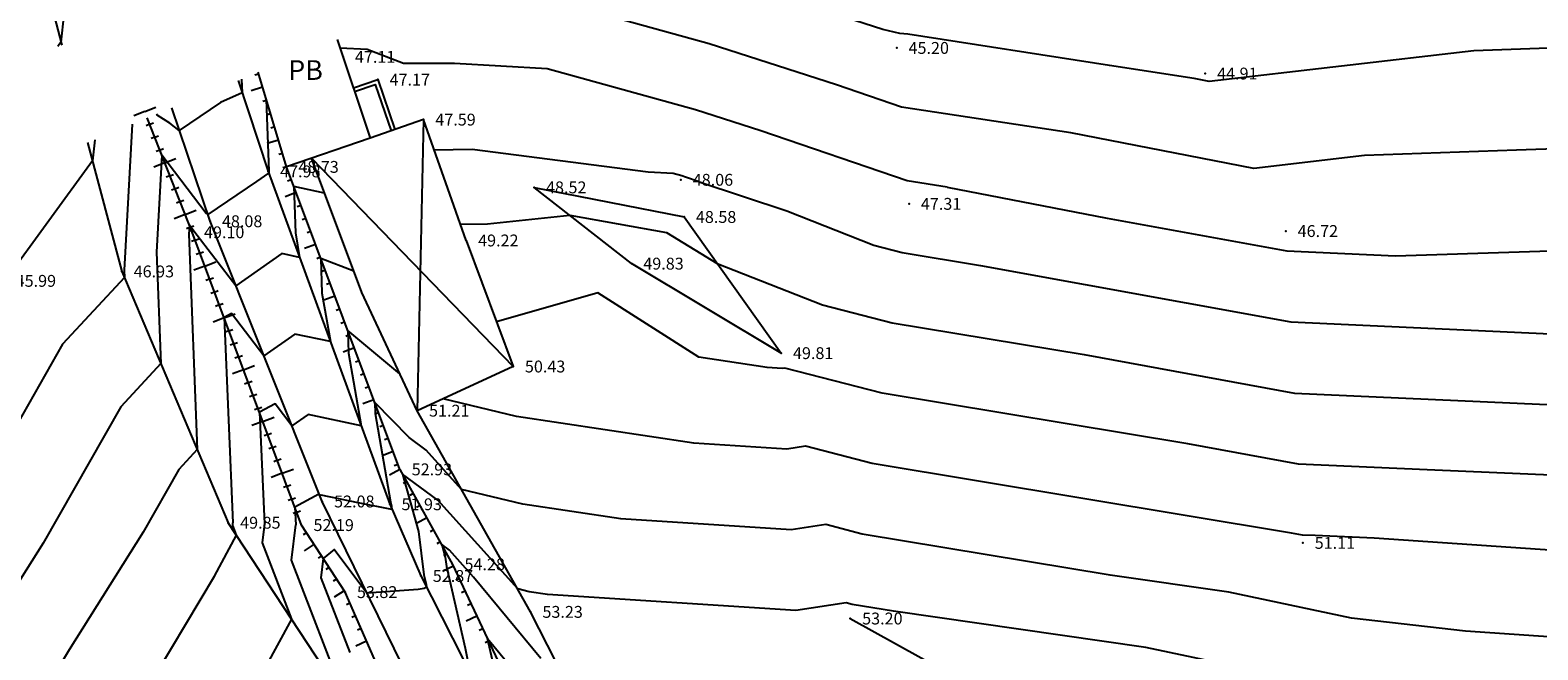
# Model space of a CAD drawing. Units: millimetres. Extents: x 552518 to 553059, y 4793760 to 4794260.
# Drawn here: x 552905 to 552962, y 4794071 to 4794095 of the extents above; entities that cross this region are included whole.
import ezdxf

# ---------------------------------------------------------------- set-up
doc = ezdxf.new("R2010")
doc.units = ezdxf.units.MM
doc.linetypes.add('TopoOrigen$0$HIDDEN', pattern=[9.525, 6.35, -3.175])
for name, color, linetype in [('Contorno$0$0U_CN1', 253, 'Continuous'), ('Contorno$0$0U_CN5', 250, 'Continuous'), ('Contorno$0$0U_PLANIMETRIA', 6, 'Continuous'), ('Contorno$0$0U_PTOS_COTAS', 252, 'Continuous'), ('Contorno$0$0U_PTOS_PUNTO', 252, 'Continuous'), ('TopoOrigen$0$0U_CN5', 250, 'Continuous'), ('TopoOrigen$0$0U_ORDENACION', 251, 'Continuous')]:
    doc.layers.add(name, color=color, linetype=linetype)
doc.styles.add('Contorno$0$Standard', font='txt')

# ---------------------------------------------------------------- blocks, each defined once
blk = doc.blocks.new('Contorno')
at = {"layer": 'Contorno$0$0U_CN1'}
for points in [[(552987.949, 4794107.441), (552986.407, 4794105.087), (552981.579, 4794098.461), (552980.629, 4794098.001), (552977.065, 4794095.593), (552969.886, 4794091.524), (552967.685, 4794090.727), (552967.053, 4794090.131), (552961.513, 4794089.947), (552955.741, 4794089.741), (552951.538, 4794089.254), (552944.59, 4794090.609)], [(552939.904, 4794088.547), (552945.967, 4794087.365), (552952.795, 4794086.12), (552956.922, 4794085.931), (552967.479, 4794086.281), (552969.545, 4794088.233), (552974.555, 4794090.045), (552975.489, 4794090.211), (552976.342, 4794090.73), (552976.685, 4794091.103), (552982.673, 4794096.583), (552984.348, 4794098.486), (552989.39, 4794104.559), (552989.394, 4794104.564), (552989.394, 4794104.565)], [(552930.484, 4794088.748), (552933.811, 4794087.637), (552937.112, 4794086.343), (552938.191, 4794086.063), (552941.166, 4794085.57), (552952.943, 4794083.422), (552966.641, 4794082.797), (552967.828, 4794082.745), (552968.691, 4794081.148), (552969.068, 4794080.67), (552969.697, 4794081.899), (552969.845, 4794082.591), (552970.364, 4794083.254), (552970.969, 4794084.416), (552974.337, 4794086.635), (552977.377, 4794088.485), (552982.618, 4794094.191), (552983.777, 4794095.252), (552987.845, 4794099.873), (552990.277, 4794102.802)], [(552921.425, 4794087.137), (552922.454, 4794087.151), (552925.575, 4794087.472), (552929.239, 4794086.814), (552931.169, 4794085.643), (552935.169, 4794084.075), (552937.812, 4794083.389), (552945.1, 4794082.181), (552953.09, 4794080.724), (552962.383, 4794080.3), (552967.971, 4794080.058), (552968.49, 4794079.097), (552969.255, 4794078.125), (552970.534, 4794080.622), (552970.659, 4794081.206), (552977.645, 4794085.744), (552978.31, 4794086.21), (552978.452, 4794086.331), (552978.914, 4794086.792), (552986.069, 4794094.612), (552990.887, 4794100.637), (552991.207, 4794100.965)], [(552944.59, 4794090.609), (552938.161, 4794091.584), (552935.692, 4794092.428), (552930.869, 4794093.988), (552923.66, 4794095.981), (552922.35, 4794096.363), (552922.187, 4794096.4)], [(552994.347, 4794095.308), (552992.828, 4794093.753), (552988.482, 4794092.051), (552986.827, 4794090.119), (552982.149, 4794085.449), (552976.325, 4794080.487), (552973.693, 4794078.644), (552972.727, 4794077.002), (552970.048, 4794073.855), (552969.67, 4794072.344), (552969.225, 4794073.301), (552968.313, 4794074.578), (552967.982, 4794074.418), (552967.6, 4794074.426), (552956.112, 4794075.208), (552953.869, 4794075.306), (552953.385, 4794075.328), (552952.968, 4794075.404), (552937.055, 4794078.041), (552934.518, 4794078.7), (552933.807, 4794078.592), (552930.287, 4794078.819), (552923.555, 4794079.833), (552920.761, 4794080.505)], [(552939.904, 4794088.547), (552938.383, 4794088.778), (552932.827, 4794090.677), (552930.346, 4794091.48), (552924.717, 4794093.036), (552921.193, 4794093.232), (552919.255, 4794093.237), (552917.886, 4794093.772), (552916.859, 4794093.818)], [(552966.403, 4794071.214), (552959.573, 4794071.68), (552955.251, 4794072.177), (552950.597, 4794073.158), (552946.086, 4794073.808), (552936.676, 4794075.368), (552935.292, 4794075.727), (552933.983, 4794075.528), (552927.506, 4794075.945), (552923.793, 4794076.505), (552921.464, 4794077.064), (552920.127, 4794078.551), (552919.479, 4794079.029)], [(552913.114, 4794092.649), (552913.138, 4794092.129), (552912.308, 4794091.757), (552910.751, 4794090.699), (552910.387, 4794090.968), (552909.916, 4794091.272), (552909.884, 4794091.314)], [(552914.052, 4794091.867), (552914.145, 4794089.145), (552914.146, 4794089.094), (552914.149, 4794089.076), (552914.136, 4794089.079), (552913.685, 4794088.761), (552911.833, 4794087.503), (552911.806, 4794087.523), (552911.771, 4794087.545), (552910.09, 4794089.754), (552909.884, 4794086.074), (552910.049, 4794081.844), (552908.526, 4794080.2), (552905.584, 4794075.023), (552903.702, 4794072.04), (552900.024, 4794065.953), (552897.85, 4794063.081), (552893.238, 4794057.469), (552890.695, 4794055.579), (552887.158, 4794053.111), (552884.678, 4794052.206), (552882.892, 4794053.689), (552878.828, 4794055.564)], [(552957.329, 4794068.97), (552947.446, 4794071.054), (552937.866, 4794072.434), (552936.298, 4794072.694), (552936.067, 4794072.754), (552934.16, 4794072.465), (552924.725, 4794073.072), (552924.03, 4794073.176), (552923.595, 4794073.281), (552920.565, 4794076.65), (552919.227, 4794077.636), (552919.824, 4794075.459), (552920.033, 4794073.816), (552920.116, 4794073.459), (552920.137, 4794073.351), (552920.042, 4794073.295), (552919.812, 4794073.259), (552917.875, 4794073.124), (552916.634, 4794074.784), (552916.213, 4794074.443), (552916.127, 4794073.706), (552917.226, 4794070.864)], [(552908.965, 4794090.934), (552908.654, 4794085.389), (552908.665, 4794085.112), (552906.318, 4794082.579), (552901.787, 4794074.605), (552900.841, 4794073.106), (552898.993, 4794070.048), (552894.377, 4794063.948), (552891.909, 4794060.946), (552885.455, 4794056.149), (552884.292, 4794055.337), (552883.477, 4794055.039), (552882.889, 4794055.527), (552881.417, 4794056.206), (552879.864, 4794056.416)], [(552907.539, 4794090.345), (552907.455, 4794089.538), (552904.136, 4794084.987), (552904.11, 4794084.959), (552897.989, 4794074.187), (552897.98, 4794074.172), (552897.961, 4794074.142), (552890.903, 4794064.816), (552890.581, 4794064.424), (552888.679, 4794063.01), (552881.783, 4794058.298), (552882.203, 4794057.151), (552881.195, 4794057.545)], [(552924.469, 4794070.645), (552921.915, 4794073.735), (552921.003, 4794074.749), (552920.711, 4794074.965), (552920.841, 4794074.489), (552920.887, 4794074.129), (552921.605, 4794071.032), (552921.791, 4794070.093)], [(552928.544, 4794089.113), (552921.872, 4794089.972), (552920.428, 4794089.952)], [(552930.484, 4794088.748), (552929.963, 4794088.926), (552929.822, 4794088.971), (552929.504, 4794089.06), (552928.544, 4794089.113)], [(552919.127, 4794081.446), (552917.146, 4794083.102), (552917.175, 4794082.235), (552917.651, 4794079.474), (552915.636, 4794079.906), (552915.027, 4794079.478), (552914.386, 4794080.309), (552913.793, 4794079.99), (552913.978, 4794075.753)], [(552919.479, 4794079.029), (552918.17, 4794080.367), (552918.184, 4794079.949), (552918.763, 4794076.591)], [(552917.541, 4794076.547), (552916.136, 4794076.849), (552916.091, 4794076.817), (552916.043, 4794076.878), (552915.138, 4794076.392), (552915.168, 4794075.715)], [(552918.763, 4794076.591), (552918.807, 4794076.43), (552918.824, 4794076.295), (552917.541, 4794076.547)], [(552903.917, 4794054.808), (552906.545, 4794057.346), (552907.499, 4794058.587), (552909.229, 4794060.584), (552916.136, 4794067.5), (552916.908, 4794068.602), (552917.102, 4794068.958), (552915.011, 4794074.37), (552915.168, 4794075.715)], [(552913.978, 4794075.753), (552913.894, 4794075.034), (552915.012, 4794072.139), (552913.531, 4794069.41), (552909.27, 4794063.328), (552908.84, 4794062.77), (552908.362, 4794061.964), (552907.734, 4794060.915), (552903.707, 4794056.265), (552900.885, 4794052.595), (552900.884, 4794052.592), (552899.262, 4794050.878), (552896.212, 4794047.824), (552894.509, 4794046.148), (552887.08, 4794039.104), (552886.436, 4794038.645), (552883.02, 4794037.298), (552882.872, 4794037.308), (552884.771, 4794043.168), (552885.58, 4794045.709), (552883.335, 4794046.22), (552880.836, 4794046.012)]]:
    blk.add_lwpolyline(points, dxfattribs=at)
at = {"layer": 'Contorno$0$0U_CN1', "elevation": 49}
blk.add_lwpolyline([(552916.264, 4794088.308), (552915.097, 4794088.572), (552915.156, 4794086.808), (552915.316, 4794085.875), (552914.636, 4794086.021), (552912.898, 4794084.799), (552911.304, 4794086.869), (552911.133, 4794087.094), (552911.114, 4794086.759), (552911.433, 4794078.575), (552910.733, 4794077.82), (552909.382, 4794075.442), (552906.563, 4794070.974), (552902.035, 4794063.48)], dxfattribs=at)
at = {"layer": 'Contorno$0$0U_CN5'}
for points, elevation in [([(552986.503, 4794110.318), (552983.421, 4794105.611), (552980.509, 4794101.614), (552977.864, 4794100.334), (552976.802, 4794099.589), (552967.746, 4794094.161), (552964.498, 4794093.886), (552959.89, 4794093.722), (552949.849, 4794092.559), (552949.275, 4794092.67), (552946.062, 4794093.158), (552938.404, 4794094.349), (552938.108, 4794094.381), (552937.459, 4794094.534), (552931.393, 4794096.496), (552926.644, 4794097.809), (552926.029, 4794097.988)], 45), ([(552923.095, 4794068.605), (552922.446, 4794071.403), (552924.968, 4794068.352)], 55)]:
    blk.add_lwpolyline(points, dxfattribs=dict(at, elevation=elevation))
for points in [[(552992.777, 4794098.136), (552988.922, 4794094.19), (552988.355, 4794093.968), (552988.139, 4794093.716), (552980.301, 4794085.89), (552977.318, 4794083.348), (552971.885, 4794079.545), (552969.892, 4794076.157), (552969.503, 4794075.699), (552969.448, 4794075.48), (552969.383, 4794075.619), (552969.104, 4794076.009), (552968.289, 4794077.045), (552968.113, 4794077.37), (552958.126, 4794077.803), (552953.237, 4794078.026), (552949.034, 4794078.792), (552937.434, 4794080.715), (552933.743, 4794081.673), (552933.63, 4794081.656), (552933.068, 4794081.692), (552930.478, 4794082.082), (552926.641, 4794084.53), (552922.789, 4794083.431)], [(552917.37, 4794085.354), (552916.121, 4794085.837), (552916.165, 4794084.522), (552916.484, 4794082.675), (552915.136, 4794082.964), (552913.962, 4794082.138), (552912.729, 4794083.74), (552912.448, 4794083.589), (552912.788, 4794075.791)], [(552886.844, 4794046.504), (552887.731, 4794046.302), (552886.121, 4794041.245), (552885.932, 4794040.664), (552886.426, 4794040.63), (552894.758, 4794046.997), (552896.608, 4794048.817), (552896.886, 4794049.094), (552897.033, 4794049.25), (552899.833, 4794053.837), (552899.915, 4794053.944), (552900.032, 4794054.079), (552904.845, 4794062.128), (552908.512, 4794068.301), (552909.916, 4794070.123), (552912.083, 4794073.772), (552912.923, 4794075.32), (552912.777, 4794075.697), (552912.788, 4794075.791)]]:
    blk.add_lwpolyline(points, dxfattribs=at)
at = {"layer": 'Contorno$0$0U_PLANIMETRIA'}
for p, q in [((552913.76, 4794092.838), (552913.616, 4794092.795)), ((552913.911, 4794092.335), (552913.48, 4794092.205)), ((552914.062, 4794091.832), (552913.919, 4794091.789)), ((552909.438, 4794091.416), (552909.019, 4794091.252)), ((552909.438, 4794091.416), (552909.857, 4794091.581)), ((552914.213, 4794091.329), (552914.07, 4794091.286)), ((552909.63, 4794090.928), (552909.49, 4794090.873)), ((552909.63, 4794090.928), (552909.77, 4794090.982)), ((552914.364, 4794090.827), (552914.221, 4794090.783)), ((552909.822, 4794090.439), (552909.682, 4794090.384)), ((552909.822, 4794090.439), (552909.961, 4794090.494)), ((552914.516, 4794090.324), (552914.085, 4794090.194)), ((552910.013, 4794089.95), (552909.873, 4794089.895)), ((552910.013, 4794089.95), (552910.153, 4794090.005)), ((552910.205, 4794089.461), (552910.624, 4794089.626)), ((552914.667, 4794089.821), (552914.523, 4794089.778)), ((552910.205, 4794089.461), (552909.786, 4794089.297)), ((552910.396, 4794088.973), (552910.257, 4794088.918)), ((552910.396, 4794088.973), (552910.536, 4794089.027)), ((552914.818, 4794089.318), (552914.674, 4794089.275)), ((552910.588, 4794088.484), (552910.448, 4794088.429)), ((552910.588, 4794088.484), (552910.728, 4794088.538)), ((552915.001, 4794088.826), (552914.861, 4794088.774)), ((552910.78, 4794087.995), (552910.64, 4794087.94)), ((552910.78, 4794087.995), (552910.919, 4794088.05)), ((552915.186, 4794088.335), (552914.764, 4794088.177)), ((552915.37, 4794087.843), (552915.229, 4794087.791)), ((552910.971, 4794087.506), (552910.552, 4794087.342)), ((552910.971, 4794087.506), (552911.39, 4794087.67)), ((552915.554, 4794087.352), (552915.413, 4794087.299)), ((552911.163, 4794087.017), (552911.023, 4794086.963)), ((552911.163, 4794087.017), (552911.302, 4794087.072)), ((552915.738, 4794086.86), (552915.598, 4794086.807)), ((552911.35, 4794086.527), (552911.209, 4794086.474)), ((552911.35, 4794086.527), (552911.49, 4794086.579)), ((552911.533, 4794086.035), (552911.674, 4794086.088)), ((552915.922, 4794086.368), (552915.501, 4794086.21)), ((552911.717, 4794085.543), (552911.296, 4794085.386)), ((552911.533, 4794086.035), (552911.393, 4794085.982)), ((552911.717, 4794085.543), (552912.139, 4794085.701)), ((552916.106, 4794085.877), (552915.966, 4794085.824)), ((552911.901, 4794085.051), (552911.761, 4794084.999)), ((552911.901, 4794085.051), (552912.042, 4794085.104)), ((552916.291, 4794085.385), (552916.15, 4794085.332)), ((552912.085, 4794084.56), (552911.944, 4794084.507)), ((552912.085, 4794084.56), (552912.225, 4794084.612)), ((552916.659, 4794084.402), (552916.237, 4794084.244)), ((552916.475, 4794084.893), (552916.334, 4794084.841)), ((552912.269, 4794084.068), (552912.128, 4794084.015)), ((552912.269, 4794084.068), (552912.409, 4794084.12)), ((552916.843, 4794083.91), (552916.703, 4794083.857)), ((552912.453, 4794083.576), (552912.031, 4794083.419)), ((552912.453, 4794083.576), (552912.874, 4794083.734)), ((552917.027, 4794083.418), (552916.887, 4794083.366)), ((552912.636, 4794083.084), (552912.496, 4794083.032)), ((552912.636, 4794083.084), (552912.777, 4794083.137)), ((552912.82, 4794082.593), (552912.961, 4794082.645)), ((552917.211, 4794082.927), (552917.071, 4794082.874)), ((552912.82, 4794082.593), (552912.68, 4794082.54)), ((552913.004, 4794082.101), (552912.864, 4794082.048)), ((552913.004, 4794082.101), (552913.145, 4794082.153)), ((552917.395, 4794082.435), (552916.974, 4794082.277)), ((552913.188, 4794081.609), (552912.766, 4794081.452)), ((552913.188, 4794081.609), (552913.609, 4794081.767)), ((552917.58, 4794081.943), (552917.439, 4794081.891)), ((552913.372, 4794081.117), (552913.231, 4794081.065)), ((552913.372, 4794081.117), (552913.512, 4794081.17)), ((552917.764, 4794081.452), (552917.623, 4794081.399)), ((552917.948, 4794080.96), (552917.807, 4794080.908)), ((552913.556, 4794080.626), (552913.415, 4794080.573)), ((552913.556, 4794080.626), (552913.696, 4794080.678)), ((552918.132, 4794080.469), (552917.711, 4794080.311)), ((552913.739, 4794080.134), (552913.599, 4794080.081)), ((552913.739, 4794080.134), (552913.88, 4794080.186)), ((552913.923, 4794079.642), (552914.345, 4794079.8)), ((552918.316, 4794079.977), (552918.176, 4794079.924)), ((552913.923, 4794079.642), (552913.502, 4794079.485)), ((552914.107, 4794079.15), (552914.248, 4794079.203)), ((552918.5, 4794079.485), (552918.36, 4794079.433)), ((552914.107, 4794079.15), (552913.967, 4794079.098)), ((552914.291, 4794078.659), (552914.15, 4794078.606)), ((552914.291, 4794078.659), (552914.431, 4794078.711)), ((552918.685, 4794078.994), (552918.544, 4794078.941)), ((552914.475, 4794078.167), (552914.334, 4794078.114)), ((552914.475, 4794078.167), (552914.615, 4794078.219)), ((552918.869, 4794078.502), (552918.447, 4794078.344)), ((552914.659, 4794077.675), (552914.237, 4794077.517)), ((552914.659, 4794077.675), (552915.08, 4794077.833)), ((552919.123, 4794077.823), (552918.73, 4794077.604)), ((552919.053, 4794078.01), (552918.912, 4794077.958)), ((552914.842, 4794077.183), (552914.702, 4794077.131)), ((552914.842, 4794077.183), (552914.983, 4794077.236)), ((552919.378, 4794077.364), (552919.247, 4794077.291)), ((552919.633, 4794076.905), (552919.502, 4794076.832)), ((552915.026, 4794076.692), (552914.886, 4794076.639)), ((552915.026, 4794076.692), (552915.167, 4794076.744)), ((552919.888, 4794076.446), (552919.757, 4794076.373)), ((552915.21, 4794076.2), (552915.07, 4794076.147)), ((552915.21, 4794076.2), (552915.351, 4794076.252)), ((552920.143, 4794075.987), (552919.749, 4794075.769)), ((552915.582, 4794075.418), (552915.456, 4794075.337)), ((552920.398, 4794075.528), (552920.267, 4794075.455)), ((552915.867, 4794074.978), (552915.489, 4794074.733)), ((552920.653, 4794075.069), (552920.521, 4794074.996)), ((552920.908, 4794074.61), (552920.776, 4794074.538)), ((552916.152, 4794074.537), (552916.027, 4794074.455)), ((552916.438, 4794074.096), (552916.312, 4794074.015)), ((552921.158, 4794074.149), (552920.75, 4794073.958)), ((552916.723, 4794073.656), (552916.597, 4794073.574)), ((552921.381, 4794073.674), (552921.245, 4794073.61)), ((552917.009, 4794073.215), (552916.631, 4794072.97)), ((552921.604, 4794073.198), (552921.468, 4794073.135)), ((552917.228, 4794072.739), (552917.091, 4794072.679)), ((552921.827, 4794072.723), (552921.691, 4794072.659)), ((552917.438, 4794072.258), (552917.301, 4794072.198)), ((552917.649, 4794071.777), (552917.511, 4794071.717)), ((552922.05, 4794072.248), (552921.642, 4794072.057)), ((552922.273, 4794071.773), (552922.137, 4794071.709)), ((552917.859, 4794071.296), (552917.447, 4794071.115)), ((552922.496, 4794071.297), (552922.36, 4794071.234))]:
    blk.add_line(p, q, dxfattribs=at)
for points in [[(552916.748, 4794094.152), (552917.992, 4794090.407), (552914.82, 4794089.311), (552913.739, 4794092.908)], [(552912.983, 4794092.595), (552914.126, 4794089.14), (552918.736, 4794076.498)], [(552917.357, 4794092.319), (552918.283, 4794092.626), (552918.937, 4794090.733)], [(552917.404, 4794092.176), (552918.19, 4794092.437), (552918.795, 4794090.684)], [(552916.176, 4794076.604), (552911.919, 4794087.247), (552910.462, 4794091.553)], [(552915.394, 4794075.708), (552911.237, 4794086.828), (552909.535, 4794091.17)], [(552920.019, 4794091.107), (552917.992, 4794090.407)], [(552920.019, 4794091.107), (552919.781, 4794080.053)], [(552921.644, 4794086.517), (552920.019, 4794091.107)], [(552907.271, 4794090.234), (552908.568, 4794085.341), (552912.61, 4794075.797)], [(552917.676, 4794084.538), (552915.766, 4794089.638)], [(552915.766, 4794089.638), (552923.42, 4794081.73)], [(552919.123, 4794077.823), (552914.82, 4794089.311)], [(552924.222, 4794088.533), (552929.91, 4794087.409), (552933.596, 4794082.238)], [(552933.596, 4794082.238), (552927.914, 4794085.637), (552924.222, 4794088.533)], [(552921.644, 4794086.517), (552923.42, 4794081.73), (552919.781, 4794080.053), (552917.676, 4794084.538)], [(552918.736, 4794076.498), (552919.922, 4794073.775), (552925.132, 4794063.51), (552927.522, 4794061.582), (552928.304, 4794064.121), (552924.085, 4794072.411), (552919.781, 4794080.053)], [(552919.123, 4794077.823), (552921.126, 4794074.217), (552925.911, 4794064.018)], [(552918.953, 4794068.794), (552919.205, 4794070.4), (552916.176, 4794076.604)], [(552886.269, 4794041.033), (552896.648, 4794048.916), (552899.801, 4794053.874), (552908.889, 4794061.94), (552917.415, 4794068.481), (552912.61, 4794075.797)], [(552900.997, 4794052.18), (552909.433, 4794059.771), (552918.953, 4794068.794), (552917.043, 4794073.162), (552915.394, 4794075.708)], [(552936.222, 4794072.159), (552943.256, 4794068.256), (552953.187, 4794063.126), (552963.454, 4794057.758), (552973.142, 4794056.519), (552980.474, 4794057.621), (552986.156, 4794061.867), (552999.065, 4794067.653)]]:
    blk.add_lwpolyline(points, dxfattribs=at)
at = {"layer": 'Contorno$0$0U_PTOS_PUNTO'}
for p in [(552937.983, 4794093.829), (552916.968, 4794093.49), (552918.283, 4794092.626), (552949.697, 4794092.856), (552920.019, 4794091.107), (552914.126, 4794089.14), (552914.82, 4794089.311), (552924.222, 4794088.533), (552929.791, 4794088.821), (552938.452, 4794087.908), (552911.919, 4794087.247), (552929.91, 4794087.409), (552911.237, 4794086.828), (552952.754, 4794086.875), (552921.644, 4794086.517), (552927.914, 4794085.637), (552908.568, 4794085.341), (552933.596, 4794082.238), (552923.42, 4794081.73), (552919.781, 4794080.053), (552919.123, 4794077.823), (552916.176, 4794076.604), (552918.736, 4794076.498), (552912.61, 4794075.797), (552915.394, 4794075.708), (552953.401, 4794075.031), (552921.126, 4794074.217), (552919.922, 4794073.775), (552917.043, 4794073.162), (552924.085, 4794072.411), (552936.222, 4794072.159)]:
    blk.add_point(p, dxfattribs=at)
at = {"layer": 'Contorno$0$0U_PLANIMETRIA', "style": 'Contorno$0$Standard'}
blk.add_text('PB', height=0.75, dxfattribs=at).set_placement((552914.882, 4794092.614))
at = {"layer": 'Contorno$0$0U_PTOS_COTAS', "style": 'Contorno$0$Standard'}
for s, p in [('47.11', (552917.418, 4794093.265)), ('45.20', (552938.433, 4794093.604)), ('44.91', (552950.147, 4794092.631)), ('47.17', (552918.733, 4794092.401)), ('47.59', (552920.469, 4794090.882)), ('48.73', (552915.27, 4794089.086)), ('47.98', (552914.576, 4794088.915)), ('48.06', (552930.241, 4794088.596)), ('48.52', (552924.672, 4794088.308)), ('47.31', (552938.902, 4794087.683)), ('48.08', (552912.369, 4794087.022)), ('48.58', (552930.36, 4794087.184)), ('49.10', (552911.687, 4794086.603)), ('49.22', (552922.094, 4794086.292)), ('46.72', (552953.204, 4794086.65)), ('46.93', (552909.018, 4794085.116)), ('49.83', (552928.364, 4794085.412)), ('45.99', (552904.538, 4794084.758)), ('49.81', (552934.046, 4794082.013)), ('50.43', (552923.87, 4794081.505)), ('51.21', (552920.231, 4794079.828)), ('52.93', (552919.573, 4794077.598)), ('52.08', (552916.626, 4794076.379)), ('51.93', (552919.186, 4794076.273)), ('49.85', (552913.06, 4794075.572)), ('52.19', (552915.844, 4794075.483)), ('51.11', (552953.851, 4794074.806)), ('54.28', (552921.576, 4794073.992)), ('52.87', (552920.372, 4794073.55)), ('53.82', (552917.493, 4794072.937)), ('53.23', (552924.535, 4794072.186)), ('53.20', (552936.672, 4794071.934))]:
    blk.add_text(s, height=0.45, dxfattribs=at).set_placement(p)
blk = doc.blocks.new('TopoOrigen')
at = {"layer": 'TopoOrigen$0$0U_CN5'}
blk.add_lwpolyline([(552913.376, 4794099.961), (552912.558, 4794100.028), (552911.615, 4794100.734), (552911.172, 4794099.521), (552911.1, 4794098.673), (552911.12, 4794098.229), (552908.597, 4794097.097), (552908.589, 4794097.092), (552908.576, 4794097.102), (552907.794, 4794096.942), (552907.525, 4794096.99), (552906.366, 4794095.085), (552906.258, 4794094.051), (552906.137, 4794093.885)], dxfattribs=at)
at = {"layer": 'TopoOrigen$0$0U_ORDENACION', "linetype": 'TopoOrigen$0$HIDDEN'}
blk.add_lwpolyline([(552909.292, 4794095.012), (552908.578, 4794097.124), (552907.323, 4794097.846), (552905.995, 4794095.044), (552906.288, 4794093.939)], dxfattribs=at)
blk.add_lwpolyline([(552909.292, 4794095.012), (552908.578, 4794097.124), (552907.323, 4794097.846), (552905.995, 4794095.044), (552906.288, 4794093.939)], dxfattribs=at)

msp = doc.modelspace()

# ---------------------------------------------------------------- block references
for name in ['Contorno', 'TopoOrigen']:
    msp.add_blockref(name, (0, 0))

doc.saveas('drawing.dxf')
